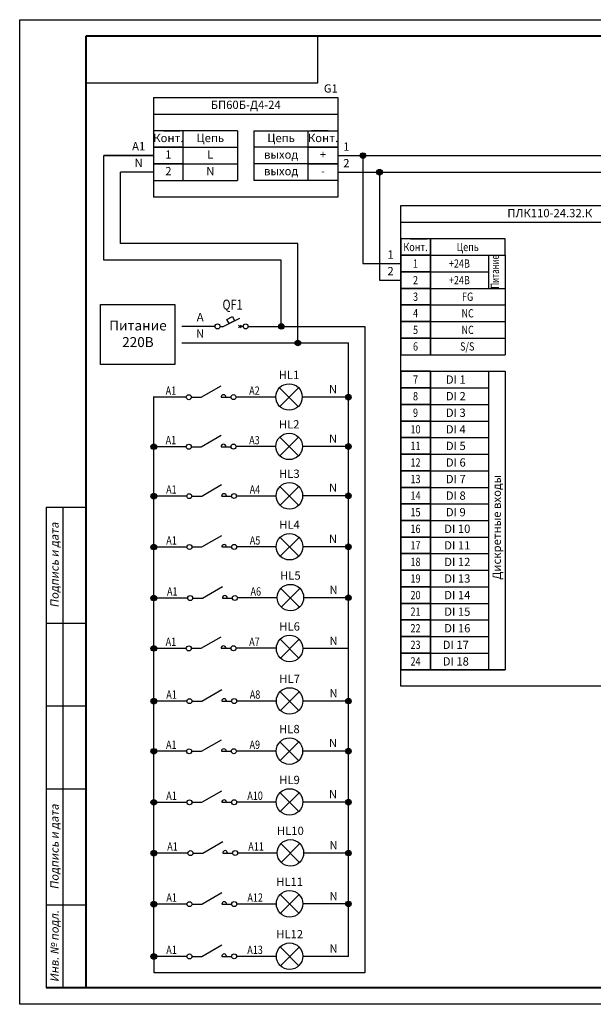
# Model space of a CAD drawing. Units: millimetres. Extents: x 0 to 1295, y 0 to 297.
# Drawn here: x 438 to 611, y 0 to 297 of the extents above; entities that cross this region are included whole.
import ezdxf
from ezdxf.enums import TextEntityAlignment as Align

# ---------------------------------------------------------------- set-up
doc = ezdxf.new("R2010")
doc.units = ezdxf.units.MM
doc.styles.add('gost2304', font='Gost.shx', dxfattribs={"width": 0.8, "oblique": 15, "height": 2.5})
doc.styles.add('Romans8', font='Gost.shx', dxfattribs={"width": 0.8, "oblique": 15, "height": 3})
doc.styles.add('ГОСТ 2.304', font='Gost.shx', dxfattribs={"width": 0.8, "oblique": 15})

msp = doc.modelspace()

# ---------------------------------------------------------------- hatches: boundary and pattern name
at = {"ltscale": 2}
h = msp.add_hatch(color=0, dxfattribs=at)
edge = h.paths.add_edge_path()
edge.add_arc((541.21, 256), 0.839, 0, 360)
h = msp.add_hatch(color=0, dxfattribs=at)
edge = h.paths.add_edge_path()
edge.add_arc((546.21, 251), 0.839, 0, 360)
h = msp.add_hatch(color=0, dxfattribs=at)
edge = h.paths.add_edge_path()
edge.add_arc((516.57, 204.48), 0.839, 0, 360)
h = msp.add_hatch(color=0, dxfattribs=at)
edge = h.paths.add_edge_path()
edge.add_arc((521.57, 199.48), 0.839, 0, 360)
h = msp.add_hatch(color=0, dxfattribs=at)
edge = h.paths.add_edge_path()
edge.add_arc((536.83, 183.15), 0.839, 0, 360)
h = msp.add_hatch(color=0, dxfattribs=at)
edge = h.paths.add_edge_path()
edge.add_arc((478.08, 168.19), 0.839, 0, 360)
h = msp.add_hatch(color=0, dxfattribs=at)
edge = h.paths.add_edge_path()
edge.add_arc((536.83, 168.25), 0.839, 0, 360)
h = msp.add_hatch(color=0, dxfattribs=at)
edge = h.paths.add_edge_path()
edge.add_arc((478.08, 153.28), 0.839, 0, 360)
h = msp.add_hatch(color=0, dxfattribs=at)
edge = h.paths.add_edge_path()
edge.add_arc((536.83, 153.36), 0.839, 0, 360)
h = msp.add_hatch(color=0, dxfattribs=at)
edge = h.paths.add_edge_path()
edge.add_arc((478.08, 137.93), 0.839, 0, 360)
h = msp.add_hatch(color=0, dxfattribs=at)
edge = h.paths.add_edge_path()
edge.add_arc((536.83, 138), 0.839, 0, 360)
h = msp.add_hatch(color=0, dxfattribs=at)
edge = h.paths.add_edge_path()
edge.add_arc((478.08, 122.54), 0.839, 0, 360)
h = msp.add_hatch(color=0, dxfattribs=at)
edge = h.paths.add_edge_path()
edge.add_arc((536.83, 122.64), 0.839, 0, 360)
h = msp.add_hatch(color=0, dxfattribs=at)
edge = h.paths.add_edge_path()
edge.add_arc((478.08, 107.36), 0.839, 0, 360)
h = msp.add_hatch(color=0, dxfattribs=at)
edge = h.paths.add_edge_path()
edge.add_arc((478.08, 91.44), 0.839, 0, 360)
h = msp.add_hatch(color=0, dxfattribs=at)
edge = h.paths.add_edge_path()
edge.add_arc((536.83, 91.47), 0.839, 0, 360)
h = msp.add_hatch(color=0, dxfattribs=at)
edge = h.paths.add_edge_path()
edge.add_arc((478.08, 76.32), 0.839, 0, 360)
h = msp.add_hatch(color=0, dxfattribs=at)
edge = h.paths.add_edge_path()
edge.add_arc((536.83, 76.35), 0.839, 0, 360)
h = msp.add_hatch(color=0, dxfattribs=at)
edge = h.paths.add_edge_path()
edge.add_arc((478.08, 60.92), 0.839, 0, 360)
h = msp.add_hatch(color=0, dxfattribs=at)
edge = h.paths.add_edge_path()
edge.add_arc((536.83, 60.99), 0.839, 0, 360)
h = msp.add_hatch(color=0, dxfattribs=at)
edge = h.paths.add_edge_path()
edge.add_arc((478.08, 45.6), 0.839, 0, 360)
h = msp.add_hatch(color=0, dxfattribs=at)
edge = h.paths.add_edge_path()
edge.add_arc((536.83, 45.63), 0.839, 0, 360)
h = msp.add_hatch(color=0, dxfattribs=at)
edge = h.paths.add_edge_path()
edge.add_arc((478.08, 30.21), 0.839, 0, 360)
h = msp.add_hatch(color=0, dxfattribs=at)
edge = h.paths.add_edge_path()
edge.add_arc((536.83, 30.28), 0.839, 0, 360)
h = msp.add_hatch(color=0, dxfattribs=at)
edge = h.paths.add_edge_path()
edge.add_arc((478.08, 14.43), 0.839, 0, 360)

# ---------------------------------------------------------------- linework, layer by layer
at = {"color": 0}
for p, q in [((437.61, 0), (437.61, 297)), ((437.61, 0), (437.61, 297)), ((527.61, 278), (527.61, 292)), ((527.61, 278), (527.61, 292)), ((457.61, 278), (527.61, 278)), ((457.61, 278), (527.61, 278)), ((457.61, 278), (527.61, 278)), ((457.61, 278), (527.61, 278)), ((480.97, 263.5), (485.97, 263.5)), ((530.68, 263.5), (525.68, 263.5)), ((499.07, 204.48), (504.07, 206.98)), ((498.07, 204.48), (499.07, 204.48)), ((503.68, 204.87), (504.46, 204.09)), ((503.68, 204.09), (504.46, 204.87)), ((505.07, 204.48), (504.07, 204.48)), ((445.61, 150), (445.61, 5)), ((445.61, 150), (457.61, 150)), ((450.61, 150), (450.61, 5)), ((445.61, 115), (457.61, 115)), ((445.61, 90), (457.61, 90)), ((445.61, 65), (457.61, 65)), ((445.61, 30), (457.61, 30))]:
    msp.add_line(p, q, dxfattribs=at)
at = {"color": 0, "lineweight": 40}
for p, q in [((457.61, 292), (457.61, 5)), ((852.61, 292), (457.61, 292)), ((457.61, 292), (457.61, 5)), ((852.61, 5), (445.61, 5))]:
    msp.add_line(p, q, dxfattribs=at)
for p, q in [((478.01, 273.5), (533.65, 273.5)), ((478.01, 273.5), (478.01, 268.5)), ((533.65, 273.5), (533.65, 268.5)), ((478.01, 268.5), (478.01, 263.5)), ((478.01, 268.5), (533.65, 268.5)), ((533.65, 268.5), (533.65, 263.5)), ((503.33, 263.5), (503.33, 248.5)), ((508.33, 263.5), (508.33, 248.5)), ((463.01, 256), (478.01, 256)), ((478.01, 256), (468.01, 256)), ((533.65, 256), (657.6, 256)), ((478.01, 251), (468.01, 251)), ((533.65, 251), (652.6, 251)), ((478.01, 248.5), (478.01, 243.5)), ((533.65, 248.5), (533.65, 243.5)), ((533.65, 243.5), (478.01, 243.5)), ((552.6, 195.94), (552.6, 235.94)), ((555.57, 230.94), (560.57, 230.94)), ((579.1, 225.94), (579.1, 215.94)), ((579.1, 215.94), (584.1, 215.94)), ((552.6, 100.94), (552.6, 195.94)), ((516.04, 185.98), (521.7, 180.32)), ((516.11, 180.32), (521.77, 185.97)), ((487.9, 183.12), (477.9, 183.12)), ((516.08, 171.08), (521.73, 165.43)), ((516.15, 165.42), (521.81, 171.08)), ((487.9, 168.19), (478.08, 168.19)), ((516.15, 156.19), (521.81, 150.53)), ((516.22, 150.52), (521.88, 156.18)), ((488.05, 153.28), (478.08, 153.28)), ((516.19, 140.83), (521.84, 135.17)), ((516.26, 135.17), (521.92, 140.82)), ((488.09, 137.93), (478.08, 137.93)), ((516.44, 125.47), (522.1, 119.82)), ((516.52, 119.81), (522.18, 125.47)), ((488.31, 122.54), (478.08, 122.54)), ((516.22, 110.11), (521.88, 104.46)), ((516.3, 104.45), (521.95, 110.11)), ((579.1, 110.94), (579.1, 100.94)), ((584.1, 110.94), (584.1, 105.94)), ((487.9, 107.36), (478.08, 107.36)), ((584.1, 105.94), (584.1, 100.94)), ((552.6, 95.94), (552.6, 100.94)), ((642.6, 95.94), (552.6, 95.94)), ((516.22, 94.3), (521.88, 88.64)), ((516.3, 88.64), (521.95, 94.29)), ((488.08, 91.44), (478.08, 91.44)), ((516.15, 79.18), (521.81, 73.52)), ((516.22, 73.52), (521.88, 79.17)), ((488.01, 76.32), (478.08, 76.32)), ((516.19, 63.82), (521.84, 58.16)), ((516.26, 58.16), (521.92, 63.82)), ((488.09, 60.92), (478.08, 60.92)), ((516.44, 48.46), (522.1, 42.81)), ((516.52, 42.8), (522.18, 48.46)), ((488.39, 45.6), (478.08, 45.6)), ((516.22, 33.11), (521.88, 27.45)), ((516.3, 27.45), (521.95, 33.1)), ((488.12, 30.21), (478.08, 30.21)), ((516.22, 17.29), (521.88, 11.63)), ((516.3, 11.63), (521.95, 17.28)), ((488.08, 14.43), (478.08, 14.43))]:
    msp.add_line(p, q)
at = {"color": 0, "ltscale": 0.05}
for p, q in [((503.33, 263.5), (486.97, 263.5)), ((508.33, 263.5), (524.68, 263.5)), ((486.97, 258.5), (503.33, 258.5)), ((524.68, 258.5), (508.33, 258.5)), ((486.97, 253.5), (503.33, 253.5)), ((524.68, 253.5), (508.33, 253.5))]:
    msp.add_line(p, q, dxfattribs=at)
at = {"color": 0, "ltscale": 100}
for p, q in [((478.01, 256), (463.01, 256)), ((486.97, 248.5), (503.33, 248.5)), ((524.68, 248.5), (508.33, 248.5)), ((496.57, 204.48), (486.57, 204.48))]:
    msp.add_line(p, q, dxfattribs=at)
at = {"ltscale": 100}
for p, q in [((463.01, 224.48), (463.01, 256)), ((541.21, 256), (541.21, 223.44)), ((468.01, 229.48), (468.01, 251)), ((546.21, 251), (546.21, 218.44)), ((552.6, 235.94), (552.6, 240.94)), ((552.6, 240.94), (642.6, 240.94)), ((552.6, 235.94), (642.6, 235.94)), ((521.57, 229.48), (468.01, 229.48)), ((521.57, 199.48), (521.57, 229.48)), ((561.57, 230.94), (561.57, 195.94)), ((584.1, 225.94), (584.1, 230.94)), ((579.1, 225.94), (584.1, 225.94)), ((584.1, 225.94), (584.1, 205.94)), ((516.57, 224.48), (463.01, 224.48)), ((516.57, 204.48), (516.57, 224.48)), ((541.21, 223.44), (552.6, 223.44)), ((546.21, 218.44), (552.6, 218.44)), ((552.6, 215.94), (579.1, 215.94)), ((552.6, 205.94), (584.1, 205.94)), ((584.1, 205.94), (584.1, 195.94)), ((506.57, 204.48), (516.57, 204.48)), ((516.57, 204.48), (536.83, 204.48)), ((536.83, 204.48), (541.83, 204.48)), ((541.83, 204.48), (541.83, 14.46)), ((486.57, 199.48), (521.57, 199.48)), ((521.57, 199.48), (536.83, 199.48)), ((536.83, 183.15), (536.83, 199.48)), ((552.6, 195.94), (584.1, 195.94)), ((552.6, 190.94), (579.1, 190.94)), ((561.57, 190.94), (561.57, 100.94)), ((579.1, 190.94), (579.1, 185.94)), ((579.1, 190.94), (584.1, 190.94)), ((584.1, 190.94), (584.1, 110.94)), ((561.57, 185.94), (579.1, 185.94)), ((579.1, 185.94), (579.1, 180.94)), ((478.08, 14.43), (478.08, 183.12)), ((514.9, 183.15), (502.9, 183.15)), ((536.83, 183.15), (522.9, 183.15)), ((536.83, 14.46), (536.83, 183.15)), ((561.57, 180.94), (579.1, 180.94)), ((579.1, 180.94), (579.1, 175.94)), ((561.57, 175.94), (579.1, 175.94)), ((579.1, 175.94), (579.1, 170.94)), ((561.57, 170.94), (579.1, 170.94)), ((579.1, 170.94), (579.1, 165.94)), ((514.9, 168.22), (502.9, 168.22)), ((536.83, 168.25), (522.94, 168.25)), ((561.57, 165.94), (579.1, 165.94)), ((579.1, 165.94), (579.1, 160.94)), ((561.57, 160.94), (579.1, 160.94)), ((579.1, 160.94), (579.1, 155.94)), ((561.57, 155.94), (579.1, 155.94)), ((579.1, 155.94), (579.1, 150.94)), ((515.05, 153.32), (503.05, 153.32)), ((536.83, 153.36), (523.01, 153.36)), ((561.57, 150.94), (579.1, 150.94)), ((579.1, 150.94), (579.1, 145.94)), ((561.57, 145.94), (579.1, 145.94)), ((579.1, 145.94), (579.1, 140.94)), ((561.57, 140.94), (579.1, 140.94)), ((579.1, 140.94), (579.1, 135.94)), ((515.09, 137.96), (503.09, 137.96)), ((536.83, 138), (523.05, 138)), ((561.57, 135.94), (579.1, 135.94)), ((579.1, 135.94), (579.1, 130.94)), ((561.57, 130.94), (579.1, 130.94)), ((579.1, 130.94), (579.1, 125.94)), ((561.57, 125.94), (579.1, 125.94)), ((579.1, 125.94), (579.1, 120.94)), ((515.31, 122.57), (503.31, 122.57)), ((536.83, 122.64), (523.31, 122.64)), ((561.57, 120.94), (579.1, 120.94)), ((579.1, 120.94), (579.1, 115.94)), ((561.57, 115.94), (579.1, 115.94)), ((579.1, 115.94), (579.1, 110.94)), ((552.6, 110.94), (579.1, 110.94)), ((514.9, 107.4), (502.9, 107.4)), ((536.83, 107.29), (523.08, 107.29)), ((561.57, 105.94), (579.1, 105.94)), ((584.1, 100.94), (552.6, 100.94)), ((561.57, 100.94), (584.1, 100.94)), ((515.08, 91.47), (503.08, 91.47)), ((536.83, 91.47), (523.08, 91.47)), ((515.01, 76.35), (503.01, 76.35)), ((536.83, 76.35), (523.01, 76.35)), ((515.09, 60.95), (503.09, 60.95)), ((536.83, 60.99), (523.05, 60.99)), ((515.39, 45.63), (503.39, 45.63)), ((536.83, 45.63), (523.31, 45.63)), ((515.12, 30.24), (503.12, 30.24)), ((536.83, 30.28), (523.08, 30.28)), ((478.19, 9.46), (478.19, 14.43)), ((515.08, 14.46), (503.08, 14.46)), ((536.83, 14.46), (523.08, 14.46)), ((541.83, 14.46), (541.83, 9.46)), ((541.83, 9.46), (478.19, 9.46))]:
    msp.add_line(p, q, dxfattribs=at)
at = {"ltscale": 0.05}
for p, q in [((584.1, 230.94), (552.6, 230.94)), ((552.6, 225.94), (579.1, 225.94)), ((561.57, 220.94), (579.1, 220.94)), ((561.57, 210.94), (584.1, 210.94)), ((561.57, 200.94), (584.1, 200.94))]:
    msp.add_line(p, q, dxfattribs=at)
at = {"color": 7, "ltscale": 100}
for p, q in [((492.4, 183.14), (498.4, 186.6)), ((489.4, 183.14), (492.4, 183.14)), ((498.4, 183.14), (501.4, 183.14)), ((492.4, 168.2), (498.4, 171.67)), ((489.4, 168.2), (492.4, 168.2)), ((498.4, 168.2), (501.4, 168.2)), ((492.55, 153.3), (498.55, 156.77)), ((489.55, 153.3), (492.55, 153.3)), ((498.55, 153.3), (501.55, 153.3)), ((492.59, 137.95), (498.59, 141.41)), ((489.59, 137.95), (492.59, 137.95)), ((498.59, 137.95), (501.59, 137.95)), ((492.81, 122.55), (498.81, 126.02)), ((489.81, 122.55), (492.81, 122.55)), ((498.81, 122.55), (501.81, 122.55)), ((492.4, 107.38), (498.4, 110.85)), ((489.4, 107.38), (492.4, 107.38)), ((498.4, 107.38), (501.4, 107.38)), ((492.58, 91.45), (498.58, 94.92)), ((489.58, 91.45), (492.58, 91.45)), ((498.58, 91.45), (501.58, 91.45)), ((492.51, 76.33), (498.51, 79.8)), ((489.51, 76.33), (492.51, 76.33)), ((498.51, 76.33), (501.51, 76.33)), ((492.59, 60.94), (498.59, 64.4)), ((489.59, 60.94), (492.59, 60.94)), ((498.59, 60.94), (501.59, 60.94)), ((492.89, 45.62), (498.89, 49.08)), ((489.89, 45.62), (492.89, 45.62)), ((498.89, 45.62), (501.89, 45.62)), ((492.62, 30.22), (498.62, 33.69)), ((489.62, 30.22), (492.62, 30.22)), ((498.62, 30.22), (501.62, 30.22)), ((492.58, 14.45), (498.58, 17.91)), ((489.58, 14.45), (492.58, 14.45)), ((498.58, 14.45), (501.58, 14.45))]:
    msp.add_line(p, q, dxfattribs=at)
at = {"color": 0}
msp.add_lwpolyline([(437.61, 297), (857.61, 297), (857.61, 0), (437.61, 0)], close=True, dxfattribs=at)
at = {"color": 0, "ltscale": 0.05}
for points in [[(478.01, 258.5), (486.97, 258.5), (486.97, 263.5), (478.01, 263.5)], [(533.65, 258.5), (524.68, 258.5), (524.68, 263.5), (533.65, 263.5)], [(478.01, 253.5), (486.97, 253.5), (486.97, 258.5), (478.01, 258.5)], [(533.65, 253.5), (524.68, 253.5), (524.68, 258.5), (533.65, 258.5)], [(478.01, 248.5), (486.97, 248.5), (486.97, 253.5), (478.01, 253.5)], [(533.65, 248.5), (524.68, 248.5), (524.68, 253.5), (533.65, 253.5)]]:
    msp.add_lwpolyline(points, close=True, dxfattribs=at)
at = {"ltscale": 0.05}
for points in [[(552.6, 225.94), (561.57, 225.94), (561.57, 230.94), (552.6, 230.94)], [(552.6, 220.94), (561.57, 220.94), (561.57, 225.94), (552.6, 225.94)], [(552.6, 215.94), (561.57, 215.94), (561.57, 220.94), (552.6, 220.94)], [(552.6, 210.94), (561.57, 210.94), (561.57, 215.94), (552.6, 215.94)], [(552.6, 205.94), (561.57, 205.94), (561.57, 210.94), (552.6, 210.94)], [(552.6, 200.94), (561.57, 200.94), (561.57, 205.94), (552.6, 205.94)], [(552.6, 195.94), (561.57, 195.94), (561.57, 200.94), (552.6, 200.94)], [(552.6, 185.94), (561.57, 185.94), (561.57, 190.94), (552.6, 190.94)], [(552.6, 180.94), (561.57, 180.94), (561.57, 185.94), (552.6, 185.94)], [(552.6, 175.94), (561.57, 175.94), (561.57, 180.94), (552.6, 180.94)], [(552.6, 170.94), (561.57, 170.94), (561.57, 175.94), (552.6, 175.94)], [(552.6, 165.94), (561.57, 165.94), (561.57, 170.94), (552.6, 170.94)], [(552.6, 160.94), (561.57, 160.94), (561.57, 165.94), (552.6, 165.94)], [(552.6, 155.94), (561.57, 155.94), (561.57, 160.94), (552.6, 160.94)], [(552.6, 150.94), (561.57, 150.94), (561.57, 155.94), (552.6, 155.94)], [(552.6, 145.94), (561.57, 145.94), (561.57, 150.94), (552.6, 150.94)], [(552.6, 140.94), (561.57, 140.94), (561.57, 145.94), (552.6, 145.94)], [(552.6, 135.94), (561.57, 135.94), (561.57, 140.94), (552.6, 140.94)], [(552.6, 130.94), (561.57, 130.94), (561.57, 135.94), (552.6, 135.94)], [(552.6, 125.94), (561.57, 125.94), (561.57, 130.94), (552.6, 130.94)], [(552.6, 120.94), (561.57, 120.94), (561.57, 125.94), (552.6, 125.94)], [(552.6, 115.94), (561.57, 115.94), (561.57, 120.94), (552.6, 120.94)], [(552.6, 110.94), (561.57, 110.94), (561.57, 115.94), (552.6, 115.94)], [(552.6, 105.94), (561.57, 105.94), (561.57, 110.94), (552.6, 110.94)], [(552.6, 100.94), (561.57, 100.94), (561.57, 105.94), (552.6, 105.94)]]:
    msp.add_lwpolyline(points, close=True, dxfattribs=at)
at = {"color": 0, "ltscale": 100}
msp.add_lwpolyline([(462.01, 211.09), (484.41, 211.09), (484.41, 193.04), (462.01, 193.04)], close=True, dxfattribs=at)
at = {"color": 0, "ltscale": 0.008}
msp.add_lwpolyline([(500.15, 206.61), (501.85, 207.46), (502.48, 206.19), (500.79, 205.34)], close=True, dxfattribs=at)
at = {"color": 0, "ltscale": 2}
for centre in [(541.21, 256), (546.21, 251), (516.57, 204.48), (521.57, 199.48), (536.83, 183.15), (478.08, 168.19), (536.83, 168.25), (478.08, 153.28), (536.83, 153.36), (478.08, 137.93), (536.83, 138), (478.08, 122.54), (536.83, 122.64), (478.08, 107.36), (478.08, 91.44), (536.83, 91.47), (478.08, 76.32), (536.83, 76.35), (478.08, 60.92), (536.83, 60.99), (478.08, 45.6), (536.83, 45.63), (478.08, 30.21), (536.83, 30.28), (478.08, 14.43)]:
    msp.add_circle(centre, 0.839, dxfattribs=at)
at = {"color": 0}
for centre in [(497.32, 204.48), (505.82, 204.48)]:
    msp.add_circle(centre, 0.75, dxfattribs=at)
for centre in [(518.9, 183.19), (518.94, 168.29), (519.01, 153.39), (519.05, 138.04), (519.31, 122.68), (519.08, 107.32), (519.08, 91.5), (519.01, 76.38), (519.05, 61.03), (519.31, 45.67), (519.08, 30.31), (519.08, 14.5)]:
    msp.add_circle(centre, 4)
at = {"color": 7, "linetype": 'Continuous'}
for centre in [(488.65, 183.12), (502.15, 183.15), (488.65, 168.19), (502.15, 168.22), (488.8, 153.28), (502.3, 153.32), (488.84, 137.93), (502.34, 137.96), (489.06, 122.54), (502.56, 122.57), (488.65, 107.36), (502.15, 107.4), (488.83, 91.44), (502.33, 91.47), (488.76, 76.32), (502.26, 76.35), (488.84, 60.92), (502.34, 60.95), (489.14, 45.6), (502.64, 45.63), (488.87, 30.21), (502.37, 30.24), (488.83, 14.43), (502.33, 14.46)]:
    msp.add_circle(centre, 0.75, dxfattribs=at)
at = {"color": 7, "ltscale": 0.008}
for centre in [(499.13, 183.14), (499.13, 168.2), (499.28, 153.3), (499.31, 137.95), (499.54, 122.55), (499.13, 107.38), (499.31, 91.45), (499.24, 76.33), (499.31, 60.94), (499.61, 45.62), (499.35, 30.22), (499.31, 14.45)]:
    msp.add_arc(centre, 0.726, 0, 180, dxfattribs=at)

# ---------------------------------------------------------------- texts
at = {"oblique": 15, "width": 0.8}
for s, style, p in [('Конт.', 'ГОСТ 2.304', (557.08, 228.44)), ('Цепь', 'ГОСТ 2.304', (572.83, 228.44)), ('1', 'gost2304', (557.08, 223.44)), ('+24В', 'gost2304', (570.33, 223.44)), ('2', 'gost2304', (557.08, 218.44)), ('+24В', 'gost2304', (570.33, 218.44)), ('3', 'gost2304', (557.08, 213.44)), ('FG', 'gost2304', (572.82, 213.44)), ('4', 'gost2304', (557.08, 208.44)), ('NC', 'gost2304', (572.82, 208.44)), ('5', 'gost2304', (557.08, 203.44)), ('NC', 'gost2304', (572.82, 203.44)), ('6', 'gost2304', (557.08, 198.44)), ('S/S', 'gost2304', (572.69, 198.44)), ('7', 'gost2304', (557.08, 188.44)), ('8', 'gost2304', (557.08, 183.44)), ('9', 'gost2304', (557.08, 178.44)), ('10', 'gost2304', (557.08, 173.44)), ('11', 'gost2304', (557.08, 168.44)), ('12', 'gost2304', (557.08, 163.44)), ('13', 'gost2304', (557.08, 158.44)), ('14', 'gost2304', (557.08, 153.44)), ('15', 'gost2304', (557.08, 148.44)), ('16', 'gost2304', (557.08, 143.44)), ('17', 'gost2304', (557.08, 138.44)), ('18', 'gost2304', (557.08, 133.44)), ('19', 'gost2304', (557.08, 128.44)), ('20', 'gost2304', (557.08, 123.44)), ('21', 'gost2304', (557.08, 118.44)), ('22', 'gost2304', (557.08, 113.44)), ('23', 'gost2304', (557.08, 108.44)), ('24', 'gost2304', (557.08, 103.44))]:
    msp.add_text(s, height=2.5, dxfattribs=dict(at, style=style)).set_placement(p, align=Align.MIDDLE_CENTER)
at = {"color": 0, "style": 'gost2304', "oblique": 15, "width": 0.8}
for s, p in [('A1', (483.25, 185.11)), ('A2', (508.46, 185.11)), ('A1', (483.25, 170.18)), ('A3', (508.46, 170.18)), ('A1', (483.4, 155.28)), ('A4', (508.61, 155.28)), ('A1', (483.43, 139.92)), ('A5', (508.65, 139.92)), ('A1', (483.66, 124.53)), ('A6', (508.87, 124.53)), ('A1', (483.25, 109.36)), ('A7', (508.46, 109.36)), ('A1', (483.43, 93.43)), ('A8', (508.64, 93.43)), ('A1', (483.36, 78.31)), ('A9', (508.57, 78.31)), ('A1', (483.43, 62.92)), ('A10', (508.65, 62.92)), ('A1', (483.73, 47.6)), ('A11', (508.94, 47.6)), ('A1', (483.47, 32.2)), ('A12', (508.68, 32.2)), ('A1', (483.43, 16.42)), ('A13', (508.64, 16.42))]:
    msp.add_text(s, height=2.5, dxfattribs=at).set_placement(p, align=Align.MIDDLE_CENTER)
at = {"color": 0}
for s, insert, char_height, width, attachment_point, style in [('G1', (533.65, 275.93), 2.5, 5.5125, 6, 'gost2304'), ('БП60Б-Д4-24', (505.83, 271), 2.5, 55.6423, 5, 'gost2304'), ('Конт.', (482.49, 261), 2.5, 8.9641, 5, 'gost2304'), ('Цепь', (495.15, 261), 2.5, 16.357, 5, 'gost2304'), ('Цепь', (516.51, 261), 2.5, 16.357, 5, 'gost2304'), ('Конт.', (529.17, 261), 2.5, 8.9641, 5, 'gost2304'), ('A1', (473.52, 258.5), 2.5, 8.9641, 5, 'gost2304'), ('1', (536.21, 258.4), 2.5, 8.9641, 5, 'gost2304'), ('1', (482.49, 256), 2.5, 8.9641, 5, 'gost2304'), ('L', (495.15, 256), 2.5, 16.357, 5, 'gost2304'), ('выход', (516.51, 256), 2.5, 16.357, 5, 'gost2304'), ('+', (529.17, 256), 2.5, 8.9641, 5, 'gost2304'), ('N', (473.52, 253.5), 2.5, 8.9641, 5, 'gost2304'), ('2', (482.49, 251), 2.5, 8.9641, 5, 'gost2304'), ('N', (495.15, 251), 2.5, 16.357, 5, 'gost2304'), ('2', (536.21, 253.4), 2.5, 8.9641, 5, 'gost2304'), ('выход', (516.51, 251), 2.5, 16.357, 5, 'gost2304'), ('-', (529.17, 251), 2.5, 8.9641, 5, 'gost2304'), ('{\\C256;ПЛК110-24.32.К}', (597.6, 238.66), 2.5, 135, 5, 'ГОСТ 2.304'), ('1', (549.54, 225.83), 2.5, 8.9641, 5, 'gost2304'), ('2', (549.54, 220.83), 2.5, 8.9641, 5, 'gost2304'), ('A', (492.09, 206.98), 2.5, 8.9641, 5, 'gost2304'), ('\\A1;Питание\\P220В', (473.3, 202.26), 3, 39.9795, 5, 'gost2304'), ('N', (492.09, 201.98), 2.5, 8.9641, 5, 'gost2304'), ('HL1', (518.9, 189.51), 2.5, 8, 5, 'gost2304'), ('HL2', (518.94, 174.62), 2.5, 8, 5, 'gost2304'), ('HL3', (519.01, 159.72), 2.5, 8, 5, 'gost2304'), ('HL4', (519.05, 144.36), 2.5, 8, 5, 'gost2304'), ('HL5', (519.31, 129.01), 2.5, 8, 5, 'gost2304'), ('HL6', (519.08, 113.65), 2.5, 8, 5, 'gost2304'), ('HL7', (519.08, 97.83), 2.5, 8, 5, 'gost2304'), ('HL8', (519.01, 82.71), 2.5, 8, 5, 'gost2304'), ('HL9', (519.05, 67.35), 2.5, 8, 5, 'gost2304'), ('HL10', (519.31, 52), 2.5, 8, 5, 'gost2304'), ('HL11', (519.08, 36.64), 2.5, 8, 5, 'gost2304'), ('HL12', (519.08, 20.82), 2.5, 8, 5, 'gost2304')]:
    msp.add_mtext(s, dxfattribs=dict(at, insert=insert, char_height=char_height, width=width, attachment_point=attachment_point, style=style))
at = {"color": 0, "char_height": 2.5, "attachment_point": 5, "rotation": 90, "line_spacing_factor": 0.9, "style": 'Romans8'}
for s, insert, width in [('{\\W0.7;\\A1;Питание}', (581.05, 220.94), 20.7019), ('{\\A1;Дискретные входы}', (581.6, 143.9), 64.5656)]:
    msp.add_mtext(s, dxfattribs=dict(at, insert=insert, width=width))
at = {"color": 0, "char_height": 2.5, "width": 9.84, "attachment_point": 5, "line_spacing_factor": 0.9, "style": 'Romans8'}
for s, insert in [('\\A1;DI 1', (569.24, 188.44)), ('{\\A1;DI 2}', (569.24, 183.44)), ('{\\A1;DI 3}', (569.24, 178.44)), ('{\\A1;DI 4}', (569.24, 173.44)), ('{\\A1;DI 5}', (569.24, 168.44)), ('{\\A1;DI 6}', (569.24, 163.44)), ('{\\A1;DI 7}', (569.24, 158.44)), ('{\\A1;DI 8}', (569.24, 153.44)), ('{\\A1;DI 9}', (569.24, 148.44)), ('{\\A1;DI 10}', (569.7, 143.44)), ('{\\A1;DI 11}', (569.7, 138.44)), ('{\\A1;DI 12}', (569.7, 133.44)), ('{\\A1;DI 13}', (569.7, 128.44)), ('{\\A1;DI 14}', (569.7, 123.44)), ('{\\A1;DI 15}', (569.7, 118.44)), ('{\\A1;DI 16\\P}', (569.7, 113.44)), ('{\\A1;DI 17}', (569.24, 108.44)), ('{\\A1;DI 18}', (569.24, 103.44))]:
    msp.add_mtext(s, dxfattribs=dict(at, insert=insert))
at = {"char_height": 2.5, "width": 8.9641, "attachment_point": 5, "style": 'gost2304'}
for insert in [(532.2, 185.19), (532.2, 170.29), (532.2, 155.51), (532.2, 140.04), (532.34, 124.68), (532.34, 109.33), (532.34, 93.51), (532.2, 78.5), (532.2, 63.03), (532.34, 47.67), (532.34, 32.32), (532.34, 16.5)]:
    msp.add_mtext('N', dxfattribs=dict(at, insert=insert))
at = {"color": 0, "char_height": 2.5, "attachment_point": 5, "rotation": 90, "style": 'gost2304'}
for s, insert, width in [('{\\Q10;Подпись и дата}', (448.11, 132.5), 35), ('{\\Q10;Подпись и дата}', (448.11, 47.5), 35), ('\\pt24;{\\Q10;Инв. № подл.}', (448.11, 17.5), 25)]:
    msp.add_mtext(s, dxfattribs=dict(at, insert=insert, width=width))
at = {"color": 0, "style": 'gost2304', "oblique": 15, "width": 0.8, "flags": 8}
msp.add_attdef('QF1', text='QF1', height=3, dxfattribs=at).set_placement((501.85, 209.56), align=Align.CENTER)

doc.saveas('drawing.dxf')
